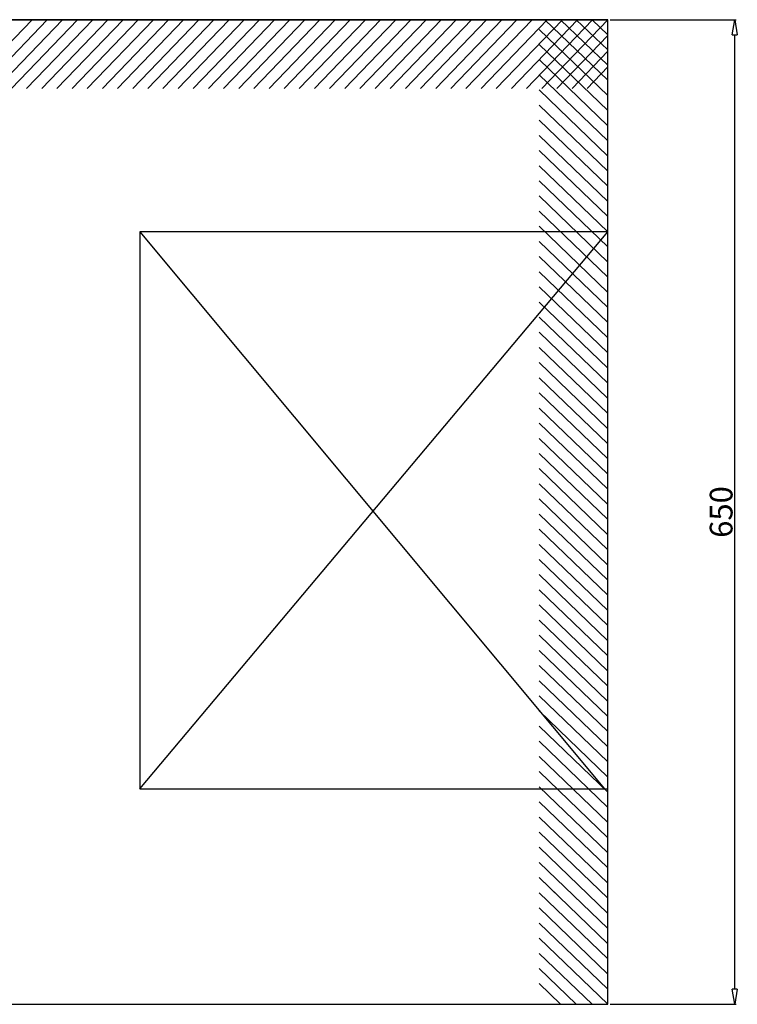
# Model space of a CAD drawing. Units: millimetres. Extents: x 0 to 4200, y 0 to 2970.
# Drawn here: x 1579 to 2053, y 1070 to 1720 of the extents above; entities that cross this region are included whole.
import ezdxf

# ---------------------------------------------------------------- set-up
doc = ezdxf.new("R2010")
doc.units = ezdxf.units.MM
doc.layers.add('그림', color=7, linetype='Continuous')
doc.layers.add('치수', color=7, linetype='Continuous')
doc.styles.get("Standard").update_dxf_attribs({"font": 'txt', "bigfont": 'whgtxt.shx'})
doc.styles.add('style', font='txt.shx', dxfattribs={"height": 15, "bigfont": 'whgtxt.shx'})
doc.dimstyles.new('style', dxfattribs={"dimtxt": 15, "dimasz": 10, "dimexe": 1, "dimexo": 1.5, "dimgap": 1.5, "dimtad": 1, "dimdec": 0, "dimrnd": 1e-08, "dimzin": 11, "dimdsep": 46, "dimtxsty": 'Standard', "dimblk": 'CLOSEDBLANK', "dimcen": 0.09, "dimadec": 0, "dimazin": 0, "dimtp": 1, "dimtm": 1, "dimtfac": 1, "dimtdec": 0, "dimtofl": 0, "dimtmove": 0, "dimatfit": 3, "dimldrblk": 'CLOSEDBLANK', "dimfxl": 1, "dimtolj": 1, "dimtzin": 0, "dimarcsym": 0})

# ---------------------------------------------------------------- blocks, each defined once
blk = doc.blocks.new('_ClosedBlank')
at = {"color": 0, "linetype": 'ByBlock', "lineweight": -2}
for p, q in [((-1, 0.167), (0, 0)), ((-1, 0.167), (-1, -0.167)), ((0, 0), (-1, -0.167))]:
    blk.add_line(p, q, dxfattribs=at)
blk = doc.blocks.new('*D2')
at = {"layer": 'Defpoints', "color": 0, "linetype": 'Continuous', "transparency": 16777216}
for p in [(1967.64, 1719.63), (2051.45, 1719.63), (1967.64, 1069.63)]:
    blk.add_point(p, dxfattribs=at)
at = {"layer": '치수', "color": 0, "linetype": 'Continuous', "lineweight": -2, "transparency": 16777216}
for p, q in [((1969.14, 1719.63), (2052.45, 1719.63)), ((2051.45, 1079.63), (2051.45, 1709.63)), ((1969.14, 1069.63), (2052.45, 1069.63))]:
    blk.add_line(p, q, dxfattribs=at)
at = {"layer": '치수', "color": 0, "linetype": 'Continuous', "lineweight": -2, "transparency": 16777216, "xscale": 10, "yscale": 10, "zscale": 10}
for p, rotation in [((2051.45, 1719.63), 90), ((2051.45, 1069.63), 270)]:
    blk.add_blockref('_ClosedBlank', p, dxfattribs=dict(at, rotation=rotation))
at = {"layer": '치수', "color": 0, "linetype": 'Continuous', "transparency": 16777216, "insert": (2042.45, 1394.63), "char_height": 15, "attachment_point": 5, "rotation": 90, "style": 'style'}
blk.add_mtext('\\A1;650', dxfattribs=at)

msp = doc.modelspace()

# ---------------------------------------------------------------- linework, layer by layer
at = {"layer": '그림', "color": 7, "linetype": 'Continuous'}
for p, q in [((1412.02, 1719.63), (1967.64, 1719.63)), ((1967.64, 1719.63), (1487.64, 1719.63)), ((1587.64, 1719.63), (1544.01, 1674.24)), ((1597.64, 1719.63), (1554.01, 1674.24)), ((1607.64, 1719.63), (1564.01, 1674.24)), ((1617.64, 1719.63), (1574.01, 1674.24)), ((1627.64, 1719.63), (1584.01, 1674.24)), ((1637.64, 1719.63), (1594.01, 1674.24)), ((1647.64, 1719.63), (1604.01, 1674.24)), ((1657.64, 1719.63), (1614.01, 1674.24)), ((1667.64, 1719.63), (1624.01, 1674.24)), ((1677.64, 1719.63), (1634.01, 1674.24)), ((1687.64, 1719.63), (1644.01, 1674.24)), ((1697.64, 1719.63), (1654.01, 1674.24)), ((1707.64, 1719.63), (1664.01, 1674.24)), ((1717.64, 1719.63), (1674.01, 1674.24)), ((1727.64, 1719.63), (1684.01, 1674.24)), ((1737.64, 1719.63), (1694.01, 1674.24)), ((1747.64, 1719.63), (1704.01, 1674.24)), ((1757.64, 1719.63), (1714.01, 1674.24)), ((1767.64, 1719.63), (1724.01, 1674.24)), ((1777.64, 1719.63), (1734.01, 1674.24)), ((1787.64, 1719.63), (1744.01, 1674.24)), ((1797.64, 1719.63), (1754.01, 1674.24)), ((1807.64, 1719.63), (1764.01, 1674.24)), ((1817.64, 1719.63), (1774.01, 1674.24)), ((1827.64, 1719.63), (1784.01, 1674.24)), ((1837.64, 1719.63), (1794.01, 1674.24)), ((1847.64, 1719.63), (1804.01, 1674.24)), ((1857.64, 1719.63), (1814.01, 1674.24)), ((1867.64, 1719.63), (1824.01, 1674.24)), ((1877.64, 1719.63), (1834.01, 1674.24)), ((1887.64, 1719.63), (1844.01, 1674.24)), ((1897.64, 1719.63), (1854.01, 1674.24)), ((1907.64, 1719.63), (1864.01, 1674.24)), ((1917.64, 1719.63), (1874.01, 1674.24)), ((1927.64, 1719.63), (1884.01, 1674.24)), ((1937.64, 1719.63), (1894.01, 1674.24)), ((1947.64, 1719.63), (1904.01, 1674.24)), ((1957.64, 1719.63), (1914.01, 1674.24)), ((1957.64, 1719.63), (1914.01, 1674.24)), ((1967.64, 1719.63), (1924.01, 1674.24)), ((1967.64, 1719.63), (1924.01, 1674.24)), ((1967.64, 1679.63), (1926.02, 1719.63)), ((1967.64, 1689.63), (1936.42, 1719.63)), ((1967.64, 1699.63), (1946.83, 1719.63)), ((1967.64, 1709.63), (1957.23, 1719.63)), ((1967.64, 1069.63), (1967.64, 1719.63)), ((1967.64, 1669.63), (1922.24, 1713.26)), ((1967.64, 1659.63), (1922.24, 1703.26)), ((1967.64, 1709.22), (1934.01, 1674.24)), ((1967.64, 1698.82), (1944.01, 1674.24)), ((1967.64, 1649.63), (1922.24, 1693.26)), ((1967.64, 1688.41), (1954.01, 1674.24)), ((1967.64, 1639.63), (1922.24, 1683.26)), ((1967.64, 1629.63), (1922.24, 1673.26)), ((1967.64, 1619.63), (1922.24, 1663.26)), ((1967.64, 1609.63), (1922.24, 1653.26)), ((1967.64, 1599.63), (1922.24, 1643.26)), ((1967.64, 1589.63), (1922.24, 1633.26)), ((1967.64, 1579.63), (1922.24, 1623.26)), ((1967.64, 1569.63), (1922.24, 1613.26)), ((1967.64, 1559.63), (1922.24, 1603.26)), ((1967.64, 1549.63), (1922.24, 1593.26)), ((1967.64, 1579.63), (1658.76, 1579.63)), ((1658.76, 1579.63), (1658.76, 1211.8)), ((1658.76, 1211.8), (1967.64, 1579.63)), ((1658.76, 1579.63), (1965.38, 1211.8)), ((1967.64, 1539.63), (1922.24, 1583.26)), ((1967.64, 1529.63), (1922.24, 1573.26)), ((1967.64, 1519.63), (1922.24, 1563.26)), ((1967.64, 1509.63), (1922.24, 1553.26)), ((1967.64, 1499.63), (1922.24, 1543.26)), ((1967.64, 1489.63), (1922.24, 1533.26)), ((1967.64, 1479.63), (1922.24, 1523.26)), ((1967.64, 1469.63), (1922.24, 1513.26)), ((1967.64, 1459.63), (1922.24, 1503.26)), ((1967.64, 1449.63), (1922.24, 1493.26)), ((1967.64, 1439.63), (1922.24, 1483.26)), ((1967.64, 1429.63), (1922.24, 1473.26)), ((1967.64, 1419.63), (1922.24, 1463.26)), ((1967.64, 1409.63), (1922.24, 1453.26)), ((1967.64, 1399.63), (1922.24, 1443.26)), ((1967.64, 1389.63), (1922.24, 1433.26)), ((1967.64, 1379.63), (1922.24, 1423.26)), ((1967.64, 1369.63), (1922.24, 1413.26)), ((1967.64, 1359.63), (1922.24, 1403.26)), ((1967.64, 1349.63), (1922.24, 1393.26)), ((1967.64, 1339.63), (1922.24, 1383.26)), ((1967.64, 1329.63), (1922.24, 1373.26)), ((1967.64, 1319.63), (1922.24, 1363.26)), ((1967.64, 1309.63), (1922.24, 1353.26)), ((1967.64, 1299.63), (1922.24, 1343.26)), ((1967.64, 1289.63), (1922.24, 1333.26)), ((1967.64, 1279.63), (1922.24, 1323.26)), ((1967.64, 1269.63), (1922.24, 1313.26)), ((1967.64, 1259.63), (1922.24, 1303.26)), ((1967.64, 1249.63), (1922.24, 1293.26)), ((1967.64, 1249.63), (1922.24, 1293.26)), ((1967.64, 1239.63), (1922.24, 1283.26)), ((1967.64, 1239.63), (1922.24, 1283.26)), ((1967.64, 1239.63), (1922.24, 1283.26)), ((1967.64, 1229.63), (1922.24, 1273.26)), ((1967.64, 1219.63), (1922.24, 1263.26)), ((1967.64, 1209.63), (1922.24, 1253.26)), ((1967.64, 1199.63), (1922.24, 1243.26)), ((1967.64, 1189.63), (1922.24, 1233.26)), ((1967.64, 1179.63), (1922.24, 1223.26)), ((1658.76, 1211.8), (1967.64, 1211.8)), ((1967.64, 1169.63), (1922.24, 1213.26)), ((1967.64, 1169.63), (1922.24, 1213.26)), ((1967.64, 1159.63), (1922.24, 1203.26)), ((1967.64, 1159.63), (1922.24, 1203.26)), ((1967.64, 1149.63), (1922.24, 1193.26)), ((1967.64, 1139.63), (1922.24, 1183.26)), ((1967.64, 1129.63), (1922.24, 1173.26)), ((1967.64, 1129.63), (1922.24, 1173.26)), ((1967.64, 1119.63), (1922.24, 1163.26)), ((1967.64, 1119.63), (1922.24, 1163.26)), ((1936.42, 1139.63), (1922.24, 1153.26)), ((1967.64, 1109.63), (1922.24, 1153.26)), ((1967.64, 1099.63), (1922.24, 1143.26)), ((1967.64, 1089.63), (1922.24, 1133.26)), ((1967.64, 1079.63), (1922.24, 1123.26)), ((1967.64, 1079.63), (1922.24, 1123.26)), ((1967.64, 1069.63), (1922.24, 1113.26)), ((1967.64, 1069.63), (1922.24, 1113.26)), ((1957.23, 1069.63), (1922.24, 1103.26)), ((1946.83, 1069.63), (1922.24, 1093.26)), ((1936.42, 1069.63), (1922.24, 1083.26)), ((1412.02, 1069.63), (1967.64, 1069.63))]:
    msp.add_line(p, q, dxfattribs=at)

# ---------------------------------------------------------------- dimensions: what is measured, and where the dimension line sits
at = {"layer": '치수', "color": 7, "linetype": 'Continuous'}
dim = msp.add_linear_dim(base=(2051.45, 1719.63), p1=(1967.64, 1069.63), p2=(1967.64, 1719.63), angle=90, dimstyle='style', override={"dimtxsty": 'style'}, dxfattribs=at)
dim.commit()
dim.dimension.update_dxf_attribs({"geometry": '*D2', "text_midpoint": (2051.45, 1394.63), "dimtype": 160})

doc.saveas('drawing.dxf')
